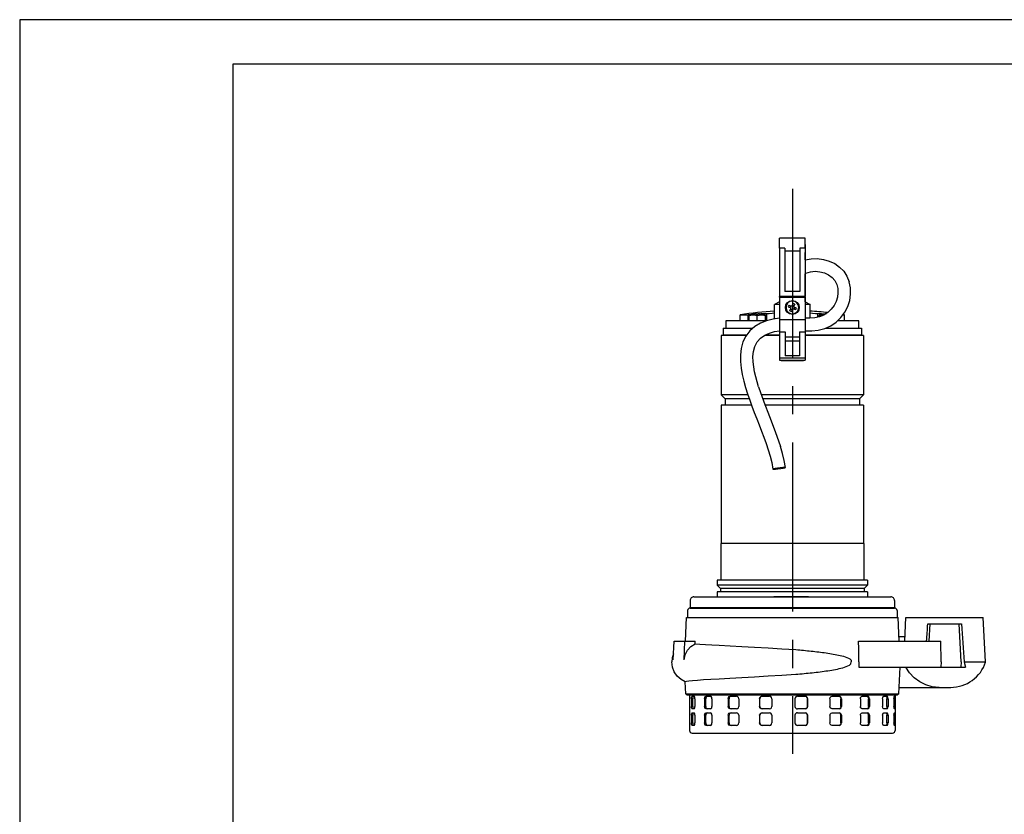
# Model space of a CAD drawing. Extents: x 0 to 210, y 0 to 297.
# Drawn here: x 0 to 111, y 208 to 297 of the extents above; entities that cross this region are included whole.
import ezdxf

# ---------------------------------------------------------------- set-up
doc = ezdxf.new("R2010")
doc.units = 0
doc.linetypes.add('CENTER2', pattern=[28.575, 19.05, -3.175, 3.175, -3.175])
doc.layers.add('1', color=7, linetype='CONTINUOUS')

msp = doc.modelspace()

# ---------------------------------------------------------------- linework, layer by layer
at = {"layer": '1', "color": 4, "linetype": 'CONTINUOUS'}
for p, q in [((0, 297), (0, 0)), ((210, 297), (0, 297)), ((86.1212, 271.2585), (85.5497, 271.2585)), ((87.8354, 270.9326), (86.1212, 270.9326)), ((88.4069, 271.2585), (87.8354, 271.2585)), ((88.4073, 270.7718), (88.4069, 270.7718)), ((88.4073, 266.8044), (88.4068, 266.8044)), ((88.4073, 266.577), (88.4068, 266.577)), ((83.03, 263.8544), (83.03, 263.8682)), ((84.1042, 263.1105), (84.1042, 263.9233)), ((89.8528, 263.4899), (89.8528, 263.9233)), ((81.9925, 263.0959), (81.9925, 263.7552)), ((82.1014, 263.7093), (82.302, 263.7093)), ((82.8293, 263.7093), (83.2306, 263.7093)), ((83.7579, 263.7093), (83.9585, 263.7093)), ((85.5496, 263.2215), (88.4068, 263.2215)), ((89.9985, 263.7093), (90.1991, 263.7093)), ((85.5496, 261.8472), (86.1568, 261.8472)), ((87.7996, 261.8472), (88.4068, 261.8472)), ((79.4071, 261.5102), (79.4701, 261.5102)), ((79.6288, 261.5102), (81.8223, 261.5102)), ((83.9584, 261.5102), (85.5496, 261.5102)), ((87.7997, 260.8102), (86.1568, 260.8102)), ((88.4068, 261.5102), (94.5499, 261.5102)), ((85.5497, 258.9107), (88.4068, 258.9107)), ((84.9439, 232.0102), (84.9439, 232.053)), ((85.8292, 232.0102), (85.8292, 232.053)), ((85.934, 232.0102), (85.934, 232.053)), ((85.94, 232.0102), (85.94, 232.053)), ((85.9712, 232.0102), (85.9712, 232.053)), ((88.7412, 232.0102), (88.7412, 232.053)), ((79.516, 230.7387), (79.516, 230.7959)), ((80.1979, 230.7387), (80.1979, 230.7959)), ((93.7592, 230.7387), (93.7592, 230.7959)), ((94.441, 230.7387), (94.441, 230.7959)), ((106.3115, 224.6675), (108.7405, 224.6675)), ((75.776, 220.5244), (75.6378, 220.5244)), ((75.6378, 219.6672), (75.776, 219.6672)), ((77.2254, 220.5244), (77.1081, 220.5244)), ((77.1081, 219.6672), (77.2254, 219.6672)), ((79.851, 220.5244), (79.7689, 220.5244)), ((79.7689, 219.6672), (79.851, 219.6672)), ((83.3364, 220.5244), (83.2994, 220.5244)), ((83.2994, 219.6672), (83.3364, 219.6672)), ((88.6842, 220.5244), (88.6967, 220.5244)), ((88.6967, 219.6672), (88.6842, 219.6672)), ((92.4464, 220.5244), (92.5069, 220.5244)), ((92.5069, 219.6672), (92.4464, 219.6672)), ((95.549, 220.5244), (95.6502, 220.5244)), ((95.6502, 219.6672), (95.549, 219.6672)), ((97.618, 220.5244), (97.7477, 220.5244)), ((97.7477, 219.6672), (97.618, 219.6672)), ((98.4217, 220.5244), (98.5462, 220.5244)), ((98.5462, 219.6672), (98.4217, 219.6672)), ((75.776, 218.6672), (75.6378, 218.6672)), ((77.2254, 218.6672), (77.1081, 218.6672)), ((79.851, 218.6672), (79.7689, 218.6672)), ((83.3364, 218.6672), (83.2994, 218.6672)), ((88.6842, 218.6672), (88.6967, 218.6672)), ((92.4464, 218.6672), (92.5069, 218.6672)), ((95.549, 218.6672), (95.6502, 218.6672)), ((97.618, 218.6672), (97.7477, 218.6672)), ((98.4217, 218.6672), (98.5462, 218.6672)), ((75.6378, 217.8101), (75.776, 217.8101)), ((77.1081, 217.8101), (77.2254, 217.8101)), ((79.7689, 217.8101), (79.851, 217.8101)), ((83.2994, 217.8101), (83.3364, 217.8101)), ((88.6967, 217.8101), (88.6842, 217.8101)), ((92.5069, 217.8101), (92.4464, 217.8101)), ((95.6502, 217.8101), (95.549, 217.8101)), ((97.7477, 217.8101), (97.618, 217.8101)), ((98.5462, 217.8101), (98.4217, 217.8101)), ((75.4071, 216.9529), (75.4511, 216.9529))]:
    msp.add_line(p, q, dxfattribs=at)
at = {"layer": '1', "color": 6, "linetype": 'CONTINUOUS'}
for p, q in [((205, 292), (24, 292)), ((24, 292), (24, 5))]:
    msp.add_line(p, q, dxfattribs=at)
at = {"layer": '1', "color": 1, "linetype": 'CENTER2'}
msp.add_line((86.9785, 277.9612), (86.9785, 214.3107), dxfattribs=at)
at = {"layer": '1', "color": 9, "linetype": 'CONTINUOUS'}
for p, q in [((88.4069, 272.4102), (85.5498, 272.4102)), ((85.5498, 271.2585), (85.5498, 272.4102)), ((88.4069, 271.2585), (88.4069, 272.4102)), ((88.407, 271.4959), (88.407, 271.6673)), ((88.407, 271.4959), (88.407, 271.6673)), ((88.4072, 271.6673), (88.4072, 270.7718)), ((85.5497, 271.2585), (85.5497, 265.8102)), ((86.1212, 271.2585), (86.1211, 266.3816)), ((87.8354, 271.2585), (87.8354, 266.3816)), ((88.4069, 271.2585), (88.4068, 265.8102)), ((88.4071, 271.3816), (88.4071, 271.4959)), ((88.4072, 271.3816), (88.4072, 271.4959)), ((88.4073, 269.9388), (88.4073, 270.7718)), ((88.4073, 266.8044), (88.4073, 268.3805)), ((87.8354, 266.3816), (86.1211, 266.3816)), ((88.4073, 266.577), (88.4073, 266.8044)), ((88.4073, 265.2386), (88.4073, 266.577)), ((85.5497, 265.2386), (84.9857, 264.913)), ((85.5497, 264.913), (84.9857, 264.913)), ((84.9857, 263.3223), (84.9857, 264.913)), ((85.5497, 265.7387), (85.5496, 263.2215)), ((88.4068, 265.8102), (85.5497, 265.8102)), ((85.5497, 265.7387), (85.5497, 265.8102)), ((85.5497, 265.7387), (88.4068, 265.7387)), ((86.7655, 265.7387), (86.7651, 265.8102)), ((87.0503, 265.0547), (86.9197, 264.7356)), ((87.2486, 264.9735), (87.118, 264.6545)), ((87.191, 265.7387), (87.1914, 265.8102)), ((88.4068, 265.7387), (88.4068, 265.8102)), ((88.4068, 265.7387), (88.4068, 263.2215)), ((88.4068, 265.5966), (88.4071, 265.5959)), ((88.4071, 265.5959), (88.4068, 265.5959)), ((88.4071, 265.2387), (88.4068, 265.2387)), ((88.9714, 264.913), (88.4068, 264.913)), ((88.4071, 265.5959), (88.4071, 265.2387)), ((88.4071, 265.2387), (88.9714, 264.913)), ((88.9714, 263.3953), (88.9714, 264.913)), ((82.6364, 263.8544), (82.6375, 263.8525)), ((82.9228, 263.8776), (82.9228, 263.8525)), ((82.9228, 263.8561), (83.03, 263.8682)), ((83.1371, 263.8525), (83.1371, 263.8776)), ((83.4224, 263.8525), (83.4235, 263.8544)), ((86.5195, 264.6679), (86.8385, 264.5373)), ((86.6006, 264.8662), (86.9197, 264.7356)), ((86.7851, 264.7907), (86.7039, 264.5924)), ((86.7079, 264.2183), (86.8385, 264.5373)), ((86.7834, 264.4027), (86.9817, 264.3216)), ((86.9062, 264.1371), (87.0368, 264.4561)), ((87.1731, 264.789), (86.9748, 264.8702)), ((87.3558, 264.3255), (87.0368, 264.4561)), ((87.437, 264.5239), (87.118, 264.6545)), ((87.1714, 264.4011), (87.2526, 264.5994)), ((90.5335, 263.8544), (90.5346, 263.8525)), ((84.0599, 263.0959), (79.4785, 263.0959)), ((79.4785, 263.0959), (79.4785, 262.2673)), ((81.1214, 263.7552), (81.9925, 263.7552)), ((81.1214, 263.0959), (81.1214, 263.7552)), ((82.1014, 263.7265), (82.1014, 263.7093)), ((82.1014, 263.7093), (82.1014, 263.6747)), ((82.1014, 263.0959), (82.1014, 263.6747)), ((83.03, 263.0959), (83.03, 263.6747)), ((83.9585, 263.7093), (83.9585, 263.7265)), ((83.9585, 263.6747), (83.9585, 263.7093)), ((83.9585, 263.0959), (83.9585, 263.6747)), ((85.5497, 263.2215), (85.5497, 261.8472)), ((88.4068, 263.2215), (88.4068, 261.8472)), ((89.9985, 263.7265), (89.9985, 263.7093)), ((89.9985, 263.7093), (89.9985, 263.6747)), ((89.9985, 263.5234), (89.9985, 263.6747)), ((94.4785, 263.0959), (92.09, 263.0959)), ((92.6783, 263.7552), (92.8357, 263.7552)), ((92.8357, 263.0959), (92.8357, 263.7552)), ((94.4785, 262.2673), (94.4785, 263.0959)), ((79.1928, 262.2673), (82.5152, 262.2673)), ((79.1928, 262.2673), (79.1928, 261.5245)), ((85.5496, 261.8472), (85.5497, 258.9107)), ((86.1568, 261.8472), (86.1568, 259.1602)), ((87.7996, 261.8472), (87.7997, 259.1602)), ((88.4068, 261.8472), (88.4068, 258.9107)), ((90.7615, 262.2673), (94.7642, 262.2673)), ((94.7642, 262.2673), (94.7642, 261.5245)), ((78.9785, 261.453), (78.9785, 254.7387)), ((81.7842, 261.453), (78.9785, 261.453)), ((79.1928, 261.5245), (81.8321, 261.5245)), ((79.4071, 261.5102), (79.4071, 261.5245)), ((79.4577, 261.4745), (79.6166, 261.4745)), ((79.4701, 261.5102), (79.4701, 261.5245)), ((79.6288, 261.5245), (79.6288, 261.5102)), ((85.5496, 261.453), (83.851, 261.453)), ((83.9867, 261.5245), (85.5496, 261.5245)), ((87.7997, 261.2387), (86.1568, 261.2387)), ((88.4068, 261.5245), (94.7642, 261.5245)), ((94.9785, 261.453), (88.4068, 261.453)), ((94.5499, 261.5102), (94.5499, 261.5245)), ((94.9785, 261.453), (94.9785, 254.7387)), ((85.5497, 258.9107), (85.5497, 258.6673)), ((85.5497, 258.6673), (88.4069, 258.6673)), ((85.727, 258.6673), (85.727, 258.6173)), ((85.727, 258.6173), (88.23, 258.6173)), ((85.7907, 258.6673), (85.7907, 258.6173)), ((87.7997, 259.1602), (86.1568, 259.1602)), ((88.1663, 258.6673), (88.1663, 258.6173)), ((88.23, 258.6173), (88.23, 258.6673)), ((88.4069, 258.9107), (88.4069, 258.6673)), ((78.9785, 254.7387), (79.4071, 254.3102)), ((81.9801, 254.7387), (78.9785, 254.7387)), ((79.4071, 254.3102), (79.4071, 253.5959)), ((82.1274, 254.3102), (79.4071, 254.3102)), ((94.9785, 254.7387), (83.491, 254.7387)), ((94.5499, 254.3102), (83.6447, 254.3102)), ((94.9785, 254.7387), (94.5499, 254.3102)), ((94.5499, 254.3102), (94.5499, 253.5959)), ((78.9785, 253.5959), (78.9785, 238.0245)), ((82.3851, 253.5959), (78.9785, 253.5959)), ((94.9785, 253.5959), (83.9108, 253.5959)), ((94.9785, 253.5959), (94.9785, 238.0245)), ((78.9428, 238.0245), (78.9428, 233.8816)), ((95.0142, 238.0245), (78.9428, 238.0245)), ((95.0142, 238.0245), (95.0142, 233.8816)), ((78.4999, 233.8816), (78.4999, 233.3018)), ((95.4571, 233.8816), (78.4999, 233.8816)), ((95.4571, 233.8816), (95.4571, 233.3018)), ((78.4999, 233.3018), (78.9071, 232.9602)), ((95.4571, 233.3018), (78.4999, 233.3018)), ((78.9071, 232.9602), (78.9071, 232.5745)), ((95.0499, 232.9602), (78.9071, 232.9602)), ((95.4571, 233.3018), (95.0499, 232.9602)), ((95.0499, 232.9602), (95.0499, 232.5745)), ((75.9071, 232.0102), (94.8072, 232.0102)), ((78.4999, 232.5745), (78.4999, 232.0102)), ((95.4571, 232.5745), (78.4999, 232.5745)), ((84.9062, 232.053), (84.9439, 232.053)), ((84.9062, 232.0102), (84.9062, 232.053)), ((84.9439, 232.053), (85.8292, 232.053)), ((85.8292, 232.053), (85.934, 232.053)), ((85.934, 232.053), (85.94, 232.053)), ((85.94, 232.053), (85.9712, 232.053)), ((85.9712, 232.053), (88.7412, 232.053)), ((88.7412, 232.053), (88.8005, 232.053)), ((88.8005, 232.0102), (88.8005, 232.053)), ((94.8072, 232.0102), (98.0499, 232.0102)), ((95.4571, 232.5745), (95.4571, 232.0102)), ((75.4785, 231.5816), (75.4785, 230.7959)), ((75.4785, 230.7959), (95.1102, 230.7959)), ((75.4792, 230.7387), (98.4779, 230.7387)), ((78.0499, 230.7959), (78.0499, 230.7387)), ((79.4284, 230.7387), (79.4284, 230.7959)), ((80.2855, 230.7387), (80.2855, 230.7959)), ((93.6715, 230.7387), (93.6715, 230.7959)), ((94.5287, 230.7387), (94.5287, 230.7959)), ((95.1102, 230.7959), (98.4785, 230.7959)), ((95.9071, 230.7959), (95.9071, 230.7387)), ((98.4785, 231.5816), (98.4785, 230.7959)), ((74.9479, 227.0244), (75.0738, 229.6672)), ((75.0738, 229.6672), (98.8833, 229.6672)), ((75.1934, 230.453), (75.1934, 229.6672)), ((98.7636, 230.453), (98.7636, 229.6672)), ((99.0091, 227.0244), (98.8833, 229.6672)), ((99.6257, 227.0244), (99.7642, 229.6672)), ((99.7642, 229.6672), (108.4785, 229.6672)), ((108.7405, 224.6675), (108.4785, 229.6672)), ((102.2269, 228.9529), (102.4888, 228.9529)), ((102.3878, 227.0244), (102.4888, 228.9529)), ((102.4888, 228.9529), (105.7539, 228.9529)), ((105.9785, 224.6672), (105.7539, 228.9529)), ((105.7539, 228.9529), (106.0159, 228.9529)), ((98.9853, 227.5244), (99.6519, 227.5244)), ((73.5554, 224.915), (73.6788, 227.0244)), ((73.6788, 227.0244), (74.8714, 227.0244)), ((74.812, 224.9066), (74.8714, 227.0244)), ((74.8714, 227.0244), (76.0453, 227.0244)), ((76.0381, 226.7263), (76.0453, 227.0244)), ((94.4436, 227.0244), (103.6876, 227.0244)), ((103.7184, 224.6672), (103.6876, 227.0244)), ((94.4549, 224.6672), (94.4762, 224.0958)), ((94.4762, 224.0958), (103.7109, 224.0958)), ((98.9811, 221.0958), (99.0989, 224.0958)), ((103.7184, 224.6672), (103.7109, 224.0958)), ((103.7109, 224.0958), (105.9486, 224.0958)), ((105.9785, 224.6672), (105.9486, 224.0958)), ((105.9486, 224.0958), (106.4784, 224.0958)), ((74.976, 221.0958), (74.9227, 222.4511)), ((99.0091, 221.8101), (103.4954, 221.8101)), ((103.4954, 221.8101), (104.8023, 221.8101)), ((74.976, 221.0958), (98.9811, 221.0958)), ((74.976, 221.0958), (75.1244, 220.9531)), ((75.1244, 220.9531), (98.8326, 220.9531)), ((75.4071, 220.9531), (75.4071, 216.9529)), ((75.6981, 220.8101), (75.9199, 220.8101)), ((77.2604, 220.8101), (77.7521, 220.8101)), ((79.9949, 220.8101), (80.697, 220.8101)), ((83.5717, 220.8101), (84.3996, 220.8101)), ((87.5594, 220.8101), (88.4133, 220.8101)), ((91.4771, 220.8101), (92.2539, 220.8101)), ((94.8521, 220.8101), (95.4582, 220.8101)), ((97.2775, 220.8101), (97.6398, 220.8101)), ((98.4607, 220.8101), (98.5354, 220.8101)), ((98.55, 220.9531), (98.55, 216.9529)), ((98.9811, 221.0958), (98.8326, 220.9531)), ((75.6378, 220.5244), (75.6378, 219.6672)), ((75.776, 219.6672), (75.776, 220.5244)), ((76.0075, 220.5244), (76.0075, 219.6672)), ((77.1081, 220.5244), (77.1081, 219.6672)), ((77.2254, 219.6672), (77.2254, 220.5244)), ((77.9275, 220.5244), (77.9275, 219.6672)), ((79.7689, 220.5244), (79.7689, 219.6672)), ((79.851, 219.6672), (79.851, 220.5244)), ((80.9392, 220.5244), (80.9392, 219.6672)), ((83.2994, 220.5244), (83.2994, 219.6672)), ((83.3364, 219.6672), (83.3364, 220.5244)), ((84.6793, 220.5244), (84.6793, 219.6672)), ((87.2735, 220.5244), (87.2735, 219.6672)), ((88.6842, 219.6672), (88.6842, 220.5244)), ((88.6967, 220.5244), (88.6967, 219.6672)), ((91.2121, 220.5244), (91.2121, 219.6672)), ((92.4464, 219.6672), (92.4464, 220.5244)), ((92.5069, 220.5244), (92.5069, 219.6672)), ((94.6401, 220.5244), (94.6401, 219.6672)), ((95.549, 219.6672), (95.549, 220.5244)), ((95.6502, 220.5244), (95.6502, 219.6672)), ((97.144, 220.5244), (97.144, 219.6672)), ((97.618, 219.6672), (97.618, 220.5244)), ((97.7477, 220.5244), (97.7477, 219.6672)), ((98.4217, 220.5244), (98.4217, 219.6672)), ((98.5462, 220.5244), (98.5462, 219.6672)), ((75.6378, 218.6672), (75.6378, 217.8101)), ((75.9199, 219.3815), (75.6981, 219.3815)), ((75.6981, 218.9529), (75.9199, 218.9529)), ((75.776, 217.8101), (75.776, 218.6672)), ((76.0075, 218.6672), (76.0075, 217.8101)), ((77.1081, 218.6672), (77.1081, 217.8101)), ((77.2254, 217.8101), (77.2254, 218.6672)), ((77.7521, 219.3815), (77.2604, 219.3815)), ((77.2604, 218.9529), (77.7521, 218.9529)), ((77.9275, 218.6672), (77.9275, 217.8101)), ((79.7689, 218.6672), (79.7689, 217.8101)), ((79.851, 217.8101), (79.851, 218.6672)), ((80.697, 219.3815), (79.9949, 219.3815)), ((79.9949, 218.9529), (80.697, 218.9529)), ((80.9392, 218.6672), (80.9392, 217.8101)), ((83.2994, 218.6672), (83.2994, 217.8101)), ((83.3364, 217.8101), (83.3364, 218.6672)), ((84.3996, 219.3815), (83.5717, 219.3815)), ((83.5717, 218.9529), (84.3996, 218.9529)), ((84.6793, 218.6672), (84.6793, 217.8101)), ((87.2735, 218.6672), (87.2735, 217.8101)), ((88.4133, 219.3815), (87.5594, 219.3815)), ((87.5594, 218.9529), (88.4133, 218.9529)), ((88.6842, 217.8101), (88.6842, 218.6672)), ((88.6967, 218.6672), (88.6967, 217.8101)), ((91.2121, 218.6672), (91.2121, 217.8101)), ((92.2539, 219.3815), (91.4771, 219.3815)), ((91.4771, 218.9529), (92.2539, 218.9529)), ((92.4464, 217.8101), (92.4464, 218.6672)), ((92.5069, 218.6672), (92.5069, 217.8101)), ((94.6401, 218.6672), (94.6401, 217.8101)), ((95.4582, 219.3815), (94.8521, 219.3815)), ((94.8521, 218.9529), (95.4582, 218.9529)), ((95.549, 217.8101), (95.549, 218.6672)), ((95.6502, 218.6672), (95.6502, 217.8101)), ((97.144, 218.6672), (97.144, 217.8101)), ((97.6398, 219.3815), (97.2775, 219.3815)), ((97.2775, 218.9529), (97.6398, 218.9529)), ((97.618, 217.8101), (97.618, 218.6672)), ((97.7477, 218.6672), (97.7477, 217.8101)), ((98.4217, 218.6672), (98.4217, 217.8101)), ((98.5354, 219.3815), (98.4607, 219.3815)), ((98.4607, 218.9529), (98.5354, 218.9529)), ((98.5462, 218.6672), (98.5462, 217.8101)), ((75.9199, 217.5244), (75.6981, 217.5244)), ((77.7521, 217.5244), (77.2604, 217.5244)), ((80.697, 217.5244), (79.9949, 217.5244)), ((84.3996, 217.5244), (83.5717, 217.5244)), ((88.4133, 217.5244), (87.5594, 217.5244)), ((92.2539, 217.5244), (91.4771, 217.5244)), ((95.4582, 217.5244), (94.8521, 217.5244)), ((97.6398, 217.5244), (97.2775, 217.5244)), ((98.5354, 217.5244), (98.4607, 217.5244)), ((75.6928, 216.6672), (75.7357, 216.6672)), ((75.7357, 216.6672), (98.2643, 216.6672))]:
    msp.add_line(p, q, dxfattribs=at)
for points in [[(88.4069, 269.9387), (89.0916, 270.073), (89.7862, 270.0881), (90.4715, 269.9994), (91.1325, 269.8134), (91.752, 269.5295), (92.3061, 269.1431), (92.7697, 268.6613), (93.1286, 268.1036), (93.3771, 267.4919)], [(88.5035, 268.4404), (89.0122, 268.6183), (89.5489, 268.6666), (90.0821, 268.6192), (90.5938, 268.4887), (91.0636, 268.2776), (91.4593, 267.9841), (91.7624, 267.6158), (91.9715, 267.1921), (92.0888, 266.731), (92.1167, 266.2485), (92.056, 265.759), (91.9062, 265.2764), (91.6715, 264.8155), (91.3606, 264.3926), (90.9807, 264.0241), (90.5385, 263.7304), (90.0442, 263.5354), (89.5133, 263.436), (88.9644, 263.395), (88.4068, 263.3817)], [(88.5035, 268.4404), (88.4068, 268.3802)], [(88.4068, 261.9529), (89.1605, 261.974), (89.9039, 262.048), (90.6267, 262.2199), (91.3046, 262.521), (91.9137, 262.9417), (92.4408, 263.4577), (92.8766, 264.0483), (93.2116, 264.6958), (93.4357, 265.383), (93.5394, 266.0907), (93.5206, 266.8), (93.3771, 267.492)], [(83.03, 263.8682), (83.4289, 263.9052), (83.7971, 263.9241), (84.1042, 263.9233)], [(84.1042, 263.9233), (84.386, 263.926), (84.7168, 263.9499), (84.9857, 263.9867)], [(88.9714, 263.9867), (89.2402, 263.9499), (89.571, 263.926), (89.8528, 263.9233)], [(89.8528, 263.9233), (90.2765, 263.92), (90.7908, 263.8825)], [(85.5496, 263.3828), (84.8096, 263.2915), (84.088, 263.1052), (83.3972, 262.8265), (82.7548, 262.4502), (82.1904, 261.9651), (81.7353, 261.3763), (81.4091, 260.707), (81.2117, 259.9887), (81.1271, 259.2481), (81.1333, 258.5024), (81.2098, 257.7603), (81.3398, 257.0256), (81.5102, 256.2991), (81.7117, 255.5805), (81.9367, 254.8689), (82.1793, 254.1631), (82.4348, 253.4619), (82.6993, 252.764), (82.9689, 252.0681), (83.24, 251.3727), (83.5088, 250.6765), (83.771, 249.9778), (84.0228, 249.2754), (84.2597, 248.5679), (84.4748, 247.8536), (84.6565, 247.1304), (84.7814, 246.3959)], [(82.2529, 263.7739), (82.1043, 263.7601), (81.9925, 263.7552)], [(83.1861, 255.6472), (83.0172, 256.2044), (82.8653, 256.7664), (82.7348, 257.3338), (82.6322, 257.9068), (82.5663, 258.4851), (82.5499, 259.0667), (82.6018, 259.6456), (82.7476, 260.2076), (83.014, 260.7219), (83.4044, 261.149), (83.8855, 261.4719), (84.4159, 261.7073), (84.9743, 261.8676), (85.5497, 261.9515)], [(83.1861, 255.6472), (83.7732, 253.9616), (84.4137, 252.2953), (85.0534, 250.6289), (85.6394, 248.9433)], [(86.2013, 246.5528), (86.068, 247.3611), (85.873, 248.1572), (85.6395, 248.9431)], [(86.2009, 246.5539), (86.1198, 246.5617), (85.9142, 246.5521), (85.6249, 246.5272), (85.3091, 246.4917), (85.0294, 246.4529), (84.8412, 246.4183), (84.7818, 246.3948), (84.8629, 246.387), (85.0684, 246.3966), (85.3577, 246.4215), (85.6735, 246.457), (85.9532, 246.4958), (86.1414, 246.5304), (86.2009, 246.5539)], [(74.812, 224.9066), (74.9312, 225.474), (75.1886, 225.9882), (75.5663, 226.4148), (76.0381, 226.7263)], [(76.0381, 226.7263), (76.5743, 226.6871), (77.208, 226.6471), (77.933, 226.6062), (78.7426, 226.5644)], [(78.7426, 226.5644), (79.9614, 226.4948), (81.3005, 226.4206), (82.737, 226.341), (84.2461, 226.255), (85.802, 226.1613), (87.3779, 226.0582)], [(73.5943, 225.5798), (73.4592, 225.1325), (73.4136, 224.6672)], [(87.3779, 226.0582), (87.5947, 226.0397), (87.8112, 226.0212), (88.0275, 226.0021), (88.2433, 225.9824), (88.4588, 225.9621), (88.6737, 225.9414), (88.8881, 225.92), (89.1018, 225.8981), (89.3147, 225.8754), (89.5269, 225.852), (89.7382, 225.8279), (89.9486, 225.803), (90.1579, 225.7773), (90.3662, 225.7506), (90.5733, 225.7229), (90.7791, 225.694), (90.9836, 225.664), (91.1867, 225.6326), (91.3883, 225.5997), (91.5884, 225.5652), (91.7868, 225.5289), (91.9833, 225.4904), (92.178, 225.4494), (92.3706, 225.4053), (92.561, 225.3578), (92.7488, 225.3058), (92.9338, 225.2481), (93.1152, 225.1826), (93.2917, 225.1055), (93.4596, 225.0088), (93.6026, 224.8699), (93.6133, 224.6672)], [(74.9232, 222.4398), (74.4472, 222.6962), (74.019, 223.0754), (73.69, 223.5504), (73.4838, 224.0918), (73.4136, 224.6672)], [(87.3783, 223.2893), (87.6087, 223.309), (87.8388, 223.3289), (88.0686, 223.3494), (88.298, 223.3707), (88.5268, 223.3925), (88.755, 223.4149), (88.9825, 223.438), (89.2093, 223.4619), (89.4352, 223.4865), (89.6601, 223.512), (89.884, 223.5383), (90.1068, 223.5656), (90.3284, 223.594), (90.5486, 223.6234), (90.7674, 223.6541), (90.9848, 223.6862), (91.2005, 223.7198), (91.4146, 223.755), (91.6268, 223.7922), (91.8371, 223.8316), (92.0454, 223.8735), (92.2514, 223.9183), (92.455, 223.9668), (92.6559, 224.0197), (92.8537, 224.0784), (93.0479, 224.1447), (93.2371, 224.2224), (93.418, 224.319), (93.5774, 224.4554), (93.6133, 224.6672)], [(103.4954, 221.8101), (102.7367, 221.8799), (102.0032, 222.0896), (101.3167, 222.4322), (100.6999, 222.8944), (100.1743, 223.4572), (99.7599, 224.0958)], [(106.3116, 224.667), (106.4784, 224.0958)], [(78.7316, 222.7794), (79.9521, 222.8495), (81.2931, 222.9243), (82.7316, 223.0045), (84.2427, 223.0911), (85.8005, 223.1854), (87.3783, 223.2893)], [(74.9227, 222.4511), (74.9289, 222.4622)], [(74.9289, 222.4622), (75.0477, 222.5045), (75.3168, 222.5477), (75.7325, 222.5918), (76.2898, 222.637), (76.9814, 222.6832), (77.7988, 222.7307), (78.7316, 222.7794)], [(75.6378, 220.5244), (75.6455, 220.6673), (75.6671, 220.7718), (75.6981, 220.8101)], [(75.8362, 220.8101), (75.8053, 220.7718), (75.7837, 220.6673), (75.776, 220.5244)], [(76.0075, 220.5244), (75.9954, 220.6673), (75.9629, 220.7718), (75.9199, 220.8101)], [(77.1081, 220.5244), (77.1282, 220.6673), (77.1836, 220.7718), (77.2604, 220.8101)], [(77.3775, 220.8101), (77.3007, 220.7718), (77.2454, 220.6673), (77.2254, 220.5244)], [(77.9275, 220.5244), (77.9036, 220.6673), (77.839, 220.7718), (77.7521, 220.8101)], [(79.7689, 220.5244), (79.799, 220.6673), (79.8814, 220.7718), (79.9949, 220.8101)], [(80.0769, 220.8101), (79.9635, 220.7718), (79.8811, 220.6673), (79.851, 220.5244)], [(80.9392, 220.5244), (80.9064, 220.6673), (80.8176, 220.7718), (80.697, 220.8101)], [(83.2994, 220.5244), (83.3358, 220.6673), (83.4353, 220.7718), (83.5717, 220.8101)], [(83.6087, 220.8101), (83.4724, 220.7718), (83.3729, 220.6673), (83.3364, 220.5244)], [(84.6793, 220.5244), (84.6416, 220.6673), (84.5392, 220.7718), (84.3996, 220.8101)], [(88.4008, 220.8101), (88.5426, 220.7718), (88.6462, 220.6673), (88.6842, 220.5244)], [(88.6967, 220.5244), (88.6587, 220.6673), (88.555, 220.7718), (88.4133, 220.8101)], [(91.2121, 220.5244), (91.2479, 220.6673), (91.345, 220.7718), (91.4771, 220.8101)], [(92.1935, 220.8101), (92.3203, 220.7718), (92.4126, 220.6673), (92.4464, 220.5244)], [(92.5069, 220.5244), (92.4731, 220.6673), (92.3807, 220.7718), (92.2539, 220.8101)], [(94.6401, 220.5244), (94.6689, 220.6673), (94.7467, 220.7718), (94.8521, 220.8101)], [(95.3571, 220.8101), (95.4537, 220.7718), (95.5236, 220.6673), (95.549, 220.5244)], [(95.6502, 220.5244), (95.6248, 220.6673), (95.5548, 220.7718), (95.4582, 220.8101)], [(97.144, 220.5244), (97.1623, 220.6673), (97.2115, 220.7718), (97.2775, 220.8101)], [(97.5102, 220.8101), (97.5649, 220.7718), (97.6039, 220.6673), (97.618, 220.5244)], [(97.7477, 220.5244), (97.7336, 220.6673), (97.6945, 220.7718), (97.6397, 220.8101)], [(98.4217, 220.5244), (98.4274, 220.6673), (98.4421, 220.7718), (98.4607, 220.8101)], [(98.5462, 220.5244), (98.5452, 220.6673), (98.5417, 220.7718), (98.5354, 220.8101)], [(75.6981, 219.3815), (75.6671, 219.4198), (75.6455, 219.5243), (75.6378, 219.6672)], [(75.776, 219.6672), (75.7837, 219.5243), (75.8053, 219.4198), (75.8362, 219.3815)], [(75.9199, 219.3815), (75.9629, 219.4198), (75.9954, 219.5243), (76.0075, 219.6672)], [(77.2604, 219.3815), (77.1836, 219.4198), (77.1282, 219.5243), (77.1081, 219.6672)], [(77.2254, 219.6672), (77.2454, 219.5243), (77.3007, 219.4198), (77.3775, 219.3815)], [(77.7521, 219.3815), (77.839, 219.4198), (77.9036, 219.5243), (77.9275, 219.6672)], [(79.9949, 219.3815), (79.8814, 219.4198), (79.799, 219.5243), (79.7689, 219.6672)], [(79.851, 219.6672), (79.8811, 219.5243), (79.9635, 219.4198), (80.0769, 219.3815)], [(80.697, 219.3815), (80.8176, 219.4198), (80.9064, 219.5243), (80.9392, 219.6672)], [(83.5717, 219.3815), (83.4353, 219.4198), (83.3358, 219.5243), (83.2994, 219.6672)], [(83.3364, 219.6672), (83.3729, 219.5243), (83.4724, 219.4198), (83.6087, 219.3815)], [(84.3996, 219.3815), (84.5392, 219.4198), (84.6416, 219.5243), (84.6793, 219.6672)], [(88.6842, 219.6672), (88.6462, 219.5243), (88.5426, 219.4198), (88.4008, 219.3815)], [(88.4133, 219.3815), (88.555, 219.4198), (88.6587, 219.5243), (88.6967, 219.6672)], [(91.4771, 219.3815), (91.345, 219.4198), (91.2479, 219.5243), (91.2121, 219.6672)], [(92.4464, 219.6672), (92.4126, 219.5243), (92.3203, 219.4198), (92.1935, 219.3815)], [(92.2539, 219.3815), (92.3807, 219.4198), (92.4731, 219.5243), (92.5069, 219.6672)], [(94.8521, 219.3815), (94.7467, 219.4198), (94.6689, 219.5243), (94.6401, 219.6672)], [(95.549, 219.6672), (95.5236, 219.5243), (95.4537, 219.4198), (95.3571, 219.3815)], [(95.4582, 219.3815), (95.5548, 219.4198), (95.6248, 219.5243), (95.6502, 219.6672)], [(97.2775, 219.3815), (97.2115, 219.4198), (97.1623, 219.5243), (97.144, 219.6672)], [(97.618, 219.6672), (97.6039, 219.5243), (97.5649, 219.4198), (97.5102, 219.3815)], [(97.6397, 219.3815), (97.6945, 219.4198), (97.7336, 219.5243), (97.7477, 219.6672)], [(98.4607, 219.3815), (98.4421, 219.4198), (98.4274, 219.5243), (98.4217, 219.6672)], [(98.5354, 219.3815), (98.5417, 219.4198), (98.5452, 219.5243), (98.5462, 219.6672)], [(75.6378, 218.6672), (75.6455, 218.8102), (75.6671, 218.9146), (75.6981, 218.9529)], [(75.8362, 218.9529), (75.8053, 218.9146), (75.7837, 218.8102), (75.776, 218.6672)], [(76.0075, 218.6672), (75.9954, 218.8102), (75.9629, 218.9146), (75.9199, 218.9529)], [(77.1081, 218.6672), (77.1282, 218.8102), (77.1836, 218.9146), (77.2604, 218.9529)], [(77.3775, 218.9529), (77.3007, 218.9146), (77.2454, 218.8102), (77.2254, 218.6672)], [(77.9275, 218.6672), (77.9036, 218.8102), (77.839, 218.9146), (77.7521, 218.9529)], [(79.7689, 218.6672), (79.799, 218.8102), (79.8814, 218.9146), (79.9949, 218.9529)], [(80.0769, 218.9529), (79.9635, 218.9146), (79.8811, 218.8102), (79.851, 218.6672)], [(80.9392, 218.6672), (80.9064, 218.8102), (80.8176, 218.9146), (80.697, 218.9529)], [(83.2994, 218.6672), (83.3358, 218.8102), (83.4353, 218.9146), (83.5717, 218.9529)], [(83.6087, 218.9529), (83.4724, 218.9146), (83.3729, 218.8102), (83.3364, 218.6672)], [(84.6793, 218.6672), (84.6416, 218.8102), (84.5392, 218.9146), (84.3996, 218.9529)], [(88.4008, 218.9529), (88.5426, 218.9146), (88.6462, 218.8102), (88.6842, 218.6672)], [(88.6967, 218.6672), (88.6587, 218.8102), (88.555, 218.9146), (88.4133, 218.9529)], [(91.2121, 218.6672), (91.2479, 218.8102), (91.345, 218.9146), (91.4771, 218.9529)], [(92.1935, 218.9529), (92.3203, 218.9146), (92.4126, 218.8102), (92.4464, 218.6672)], [(92.5069, 218.6672), (92.4731, 218.8102), (92.3807, 218.9146), (92.2539, 218.9529)], [(94.6401, 218.6672), (94.6689, 218.8102), (94.7467, 218.9146), (94.8521, 218.9529)], [(95.3571, 218.9529), (95.4537, 218.9146), (95.5236, 218.8102), (95.549, 218.6672)], [(95.6502, 218.6672), (95.6248, 218.8102), (95.5548, 218.9146), (95.4582, 218.9529)], [(97.144, 218.6672), (97.1623, 218.8102), (97.2115, 218.9146), (97.2775, 218.9529)], [(97.5102, 218.9529), (97.5649, 218.9146), (97.6039, 218.8102), (97.618, 218.6672)], [(97.7477, 218.6672), (97.7336, 218.8102), (97.6945, 218.9146), (97.6397, 218.9529)], [(98.4217, 218.6672), (98.4274, 218.8102), (98.4421, 218.9146), (98.4607, 218.9529)], [(98.5462, 218.6672), (98.5452, 218.8102), (98.5417, 218.9146), (98.5354, 218.9529)], [(75.6981, 217.5244), (75.6671, 217.5627), (75.6455, 217.6672), (75.6378, 217.8101)], [(75.776, 217.8101), (75.7837, 217.6672), (75.8053, 217.5627), (75.8362, 217.5244)], [(75.9199, 217.5244), (75.9629, 217.5627), (75.9954, 217.6672), (76.0075, 217.8101)], [(77.2604, 217.5244), (77.1836, 217.5627), (77.1282, 217.6672), (77.1081, 217.8101)], [(77.2254, 217.8101), (77.2454, 217.6672), (77.3007, 217.5627), (77.3775, 217.5244)], [(77.7521, 217.5244), (77.839, 217.5627), (77.9036, 217.6672), (77.9275, 217.8101)], [(79.9949, 217.5244), (79.8814, 217.5627), (79.799, 217.6672), (79.7689, 217.8101)], [(79.851, 217.8101), (79.8811, 217.6672), (79.9635, 217.5627), (80.0769, 217.5244)], [(80.697, 217.5244), (80.8176, 217.5627), (80.9064, 217.6672), (80.9392, 217.8101)], [(83.5717, 217.5244), (83.4353, 217.5627), (83.3358, 217.6672), (83.2994, 217.8101)], [(83.3364, 217.8101), (83.3729, 217.6672), (83.4724, 217.5627), (83.6087, 217.5244)], [(84.3996, 217.5244), (84.5392, 217.5627), (84.6416, 217.6672), (84.6793, 217.8101)], [(88.6842, 217.8101), (88.6462, 217.6672), (88.5426, 217.5627), (88.4008, 217.5244)], [(88.4133, 217.5244), (88.555, 217.5627), (88.6587, 217.6672), (88.6967, 217.8101)], [(91.4771, 217.5244), (91.345, 217.5627), (91.2479, 217.6672), (91.2121, 217.8101)], [(92.4464, 217.8101), (92.4126, 217.6672), (92.3203, 217.5627), (92.1935, 217.5244)], [(92.2539, 217.5244), (92.3807, 217.5627), (92.4731, 217.6672), (92.5069, 217.8101)], [(94.8521, 217.5244), (94.7467, 217.5627), (94.6689, 217.6672), (94.6401, 217.8101)], [(95.549, 217.8101), (95.5236, 217.6672), (95.4537, 217.5627), (95.3571, 217.5244)], [(95.4582, 217.5244), (95.5548, 217.5627), (95.6248, 217.6672), (95.6502, 217.8101)], [(97.2775, 217.5244), (97.2115, 217.5627), (97.1623, 217.6672), (97.144, 217.8101)], [(97.618, 217.8101), (97.6039, 217.6672), (97.5649, 217.5627), (97.5102, 217.5244)], [(97.6397, 217.5244), (97.6945, 217.5627), (97.7336, 217.6672), (97.7477, 217.8101)], [(98.4607, 217.5244), (98.4421, 217.5627), (98.4274, 217.6672), (98.4217, 217.8101)], [(98.5354, 217.5244), (98.5417, 217.5627), (98.5452, 217.6672), (98.5462, 217.8101)]]:
    msp.add_lwpolyline(points, dxfattribs=at)
at = {"layer": '1', "color": 4, "linetype": 'CONTINUOUS'}
msp.add_lwpolyline([(88.4068, 268.4873), (88.4649, 268.4444), (88.5035, 268.4404)], dxfattribs=at)
at = {"layer": '1', "color": 9, "linetype": 'CONTINUOUS'}
msp.add_circle((86.9782, 264.5959), 0.7857, dxfattribs=at)
for centre, radius, start, end in [((86.9782, 264.5959), 0.7143, 337.737482, 157.737482), ((86.1556, 262.5863), 2.6255, 65.398652, 70.076311), ((86.9785, 228.5245), 35.7143, 93.198767, 99.439148), ((83.03, 261.0245), 2.8571, 97.917239, 108.965576), ((83.03, 261.0244), 2.8552, 92.150666, 97.900821), ((83.03, 260.7976), 3.0568, 87.991344, 92.008658), ((83.03, 261.0243), 2.8553, 82.099266, 87.849255), ((83.03, 261.0245), 2.8571, 71.034337, 82.08275), ((86.9782, 264.5959), 0.7143, 157.737482, 337.737482), ((88.9876, 263.7733), 2.6253, 155.398498, 160.076461), ((87.8008, 266.6054), 2.6254, 245.398566, 250.076402), ((84.9709, 265.4176), 2.6231, 335.397594, 337.738574), ((84.9709, 265.4177), 2.6231, 337.73639, 340.077368), ((86.9785, 228.5245), 35.7143, 83.583917, 86.801236), ((90.9271, 261.0245), 2.8571, 97.917239, 108.965576), ((90.9271, 261.0243), 2.8553, 92.933125, 97.900756), ((82.651, 261.0857), 2.6467, 97.57559, 101.984325), ((82.5657, 261.6977), 2.0288, 82.533209, 97.466793), ((82.4804, 261.0857), 2.6467, 78.015678, 82.424413), ((83.5795, 261.0857), 2.6467, 97.57559, 101.984326), ((83.4942, 261.6977), 2.0288, 82.533209, 97.466794), ((83.409, 261.0857), 2.6467, 78.015676, 82.424412), ((90.5481, 261.0857), 2.6467, 97.57559, 101.984325), ((90.4628, 261.6977), 2.0288, 88.126122, 97.466168), ((86.9785, 228.5245), 35.7143, 80.560854, 80.789299), ((79.3499, 261.5102), 0.0571, 270.000001, 0.000001), ((94.6071, 261.5102), 0.0571, 180.000001, 270.000001), ((75.9071, 231.5816), 0.4286, 90.000001, 180.000017), ((98.0499, 231.5816), 0.4286, 359.999985, 90.000001), ((75.4792, 230.453), 0.2857, 90.000027, 180.000001), ((98.4779, 230.453), 0.2857, 0.000001, 89.999975), ((-1848.5815, 361.3703), 1955.2973, 356.0601763, 356.1168209), ((2018.98, 358.7814), 1917.3647, 183.8825769, 184.0109416), ((-2367.9234, 214.0377), 2462.4012, 0.2473312, 0.3021785), ((104.8023, 225.9529), 4.1429, 270.000001, 341.916311), ((108.7391, 224.6674), 0.00143, 341.916311, 3.000001), ((87.5594, 220.5242), 0.2859, 90.007544, 179.963573), ((87.5594, 219.6674), 0.2859, 180.036429, 269.992458), ((87.5594, 218.667), 0.2859, 90.007542, 179.963575), ((87.5594, 217.8103), 0.2859, 180.036427, 269.99246), ((75.6928, 216.9529), 0.2857, 180.000001, 270.000001), ((98.2643, 216.9529), 0.2857, 270.000001, 0.000001)]:
    msp.add_arc(centre, radius, start, end, dxfattribs=at)
for centre, major_axis, ratio, start_param, end_param in [((88.4071, 269.5245), (0, 2.1429), 0.00002886, 5.88046947, 6.28318531), ((79.4135, 261.5102), (0, 0.0571), 0.99167228, 4.03725745, 4.71238898)]:
    msp.add_ellipse(centre, major_axis=major_axis, ratio=ratio, start_param=start_param, end_param=end_param, dxfattribs=at)
at = {"layer": '1', "color": 9, "linetype": 'CONTINUOUS', "extrusion": (0, 0, -1)}
msp.add_ellipse((79.5733, 261.5102), major_axis=(0, -0.0571), ratio=0.97071857, start_param=4.71238898, end_param=5.38752051, dxfattribs=at)

doc.saveas('drawing.dxf')
